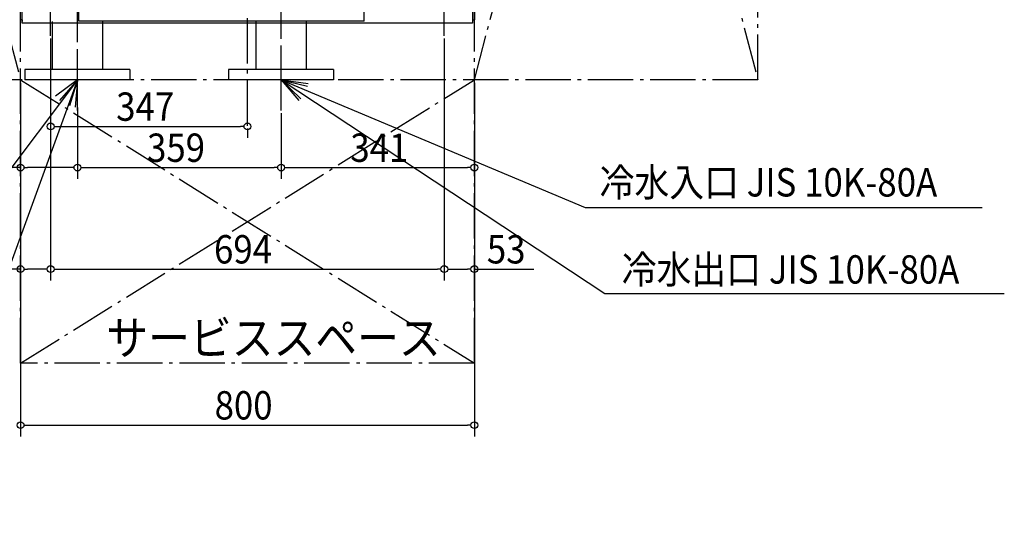
# Model space of a CAD drawing. Extents: x -1548 to 1334, y -1646 to 2477.
# Drawn here: x -402 to 1334, y -1646 to -744 of the extents above; entities that cross this region are included whole.
import ezdxf

# ---------------------------------------------------------------- set-up
doc = ezdxf.new("R2010")
doc.units = 0
doc.header["$LTSCALE"] = 20
doc.header["$MEASUREMENT"] = 0
doc.linetypes.add('DASHDOT', pattern=[5.5, 4, -0.6, 0.3, -0.6])
for name, color, linetype in [('BASIS', 6, 'DASHDOT'), ('DETAIL', 5, 'CONTINUOUS'), ('NOTE', 4, 'CONTINUOUS'), ('OUTLINE', 3, 'CONTINUOUS'), ('SERVICESPACE', 2, 'DASHDOT'), ('SIZE', 30, 'CONTINUOUS')]:
    doc.layers.add(name, color=color, linetype=linetype)
doc.styles.get("Standard").update_dxf_attribs({"font": 'SIMPLEX', "width": 0.9, "bigfont": 'BIGFONT'})

msp = doc.modelspace()

# ---------------------------------------------------------------- linework, layer by layer
at = {"layer": 'BASIS'}
for p, q in [((0, -931), (0, 1114.6)), ((-347, -772.1), (-347, -621.9)), ((347, -772.1), (347, -621.9)), ((59.3, -887.4), (59.3, -672.9)), ((-299.7, -893.7), (-299.7, -678.3))]:
    msp.add_line(p, q, dxfattribs=at)
at = {"layer": 'DETAIL'}
for p, q in [((400, 749.8), (400, -744)), ((-297.5, -746.8), (-297.5, -538.8)), ((206, -746.8), (206, -538.8)), ((-397, -750), (-397, -710)), ((397, -710), (397, -750)), ((-397, -744), (-400.2, -744)), ((-397, -744), (-397, -747.2)), ((397, -744), (397, -747.2)), ((397, -744), (400, -744)), ((397, -750), (-397, -750)), ((-344.3, -747), (-344.3, -832)), ((206, -746.8), (-297.5, -746.8)), ((-255.2, -832), (-255.2, -747)), ((14.7, -747), (14.7, -832)), ((103.8, -832), (103.8, -747)), ((-207.2, -832), (-392.2, -832)), ((-392.2, -832), (-392.2, -850)), ((-207.2, -832), (-207.2, -850)), ((151.8, -832), (-33.2, -832)), ((-33.2, -832), (-33.2, -850)), ((151.8, -832), (151.8, -850)), ((-207.2, -850), (-392.2, -850)), ((151.8, -850), (-33.2, -850))]:
    msp.add_line(p, q, dxfattribs=at)
at = {"layer": 'NOTE'}
for p, q in [((-347, -751), (-347, -643)), ((347, -751), (347, -643)), ((-299.7, -904), (-299.7, -796)), ((59.3, -904), (59.3, -796)), ((-299.7, -850), (-803.6, -1517.4)), ((-299.7, -850), (-589.7, -1646.4)), ((-245.7, -850), (-353.7, -850)), ((-299.7, -850), (-338.1, -879)), ((-299.7, -850), (-331.3, -886.4)), ((-299.7, -850), (-313.8, -896.1)), ((-299.7, -850), (-303.9, -898)), ((113.3, -850), (5.3, -850)), ((59.3, -850), (595.2, -1075.1)), ((59.3, -850), (630, -1227)), ((59.3, -850), (107, -856.6)), ((59.3, -850), (106.1, -861.1)), ((59.3, -850), (94.1, -883.3)), ((59.3, -850), (90.7, -886.5)), ((595.2, -1075.1), (1295.2, -1075.1)), ((630, -1227), (1334.2, -1227))]:
    msp.add_line(p, q, dxfattribs=at)
at = {"layer": 'OUTLINE'}
for p, q in [((400, 749.8), (400, -744)), ((-297.5, -746.8), (-297.5, -538.8)), ((206, -746.8), (206, -538.8)), ((-397, -750), (-397, -710)), ((397, -710), (397, -750)), ((-397, -744), (-400.2, -744)), ((-397, -744), (-397, -747.2)), ((397, -744), (397, -747.2)), ((397, -744), (400, -744)), ((397, -750), (-397, -750)), ((-344.3, -747), (-344.3, -832)), ((206, -746.8), (-297.5, -746.8)), ((-255.2, -832), (-255.2, -747)), ((14.7, -747), (14.7, -832)), ((103.8, -832), (103.8, -747)), ((-207.2, -832), (-392.2, -832)), ((-392.2, -832), (-392.2, -850)), ((-207.2, -832), (-207.2, -850)), ((151.8, -832), (-33.2, -832)), ((-33.2, -832), (-33.2, -850)), ((151.8, -832), (151.8, -850)), ((-207.2, -850), (-392.2, -850)), ((151.8, -850), (-33.2, -850))]:
    msp.add_line(p, q, dxfattribs=at)
at = {"layer": 'SERVICESPACE'}
for p, q in [((-400, -1350), (-400, 2250)), ((400, -1350), (400, 2250)), ((-900, 1050), (-400, -850)), ((400, -850), (900, 1050)), ((400, 1050), (900, -850)), ((900, -850), (900, 1050)), ((900, -850), (-900, -850)), ((-400, -1350), (400, -850)), ((-400, -850), (400, -1350)), ((400, -1350), (-400, -1350))]:
    msp.add_line(p, q, dxfattribs=at)
at = {"layer": 'SIZE'}
for p, q in [((-347, -777.1), (-347, -1203.9)), ((-347, -777.1), (-347, -952.2)), ((-347, -777.1), (-347, -1203.9)), ((347, -777.1), (347, -1203.9)), ((347, -777.1), (347, -1203.9)), ((-397.2, -850), (-699.7, -850)), ((-400, -855), (-400, -1024.7)), ((-400, -855), (-400, -1203.9)), ((-400, -860), (-400, -1479.1)), ((400, -855), (400, -1203.9)), ((400, -855), (400, -1024.7)), ((400, -855), (400, -1479.1)), ((-299.7, -898.7), (-299.7, -1024.7)), ((-299.7, -898.7), (-299.7, -1024.7)), ((59.3, -909), (59.3, -1024.7)), ((59.3, -909), (59.3, -1024.7)), ((-341, -932.2), (-335, -932.2)), ((-335, -932.2), (-12, -932.2)), ((-6, -932.2), (-12, -932.2)), ((0, -936), (0, -952.2)), ((-400, -1004.7), (-539.1, -1004.7)), ((-394, -1004.7), (-388, -1004.7)), ((-311.7, -1004.7), (-388, -1004.7)), ((-305.7, -1004.7), (-311.7, -1004.7)), ((-293.7, -1004.7), (-287.7, -1004.7)), ((-287.7, -1004.7), (47.3, -1004.7)), ((53.3, -1004.7), (47.3, -1004.7)), ((65.3, -1004.7), (71.3, -1004.7)), ((71.3, -1004.7), (388, -1004.7)), ((394, -1004.7), (388, -1004.7)), ((-400, -1183.9), (-504.9, -1183.9)), ((-394, -1183.9), (-388, -1183.9)), ((-359, -1183.9), (-388, -1183.9)), ((-353, -1183.9), (-359, -1183.9)), ((-341, -1183.9), (-335, -1183.9)), ((-335, -1183.9), (335, -1183.9)), ((341, -1183.9), (335, -1183.9)), ((353, -1183.9), (359, -1183.9)), ((359, -1183.9), (388, -1183.9)), ((394, -1183.9), (388, -1183.9)), ((400, -1183.9), (504.9, -1183.9)), ((-394, -1459.1), (-388, -1459.1)), ((-388, -1459.1), (388, -1459.1)), ((394, -1459.1), (388, -1459.1))]:
    msp.add_line(p, q, dxfattribs=at)
for centre in [(-347, -932.2), (0, -932.2), (-400, -1004.7), (-299.7, -1004.7), (-299.7, -1004.7), (59.3, -1004.7), (59.3, -1004.7), (400, -1004.7), (-400, -1183.9), (-347, -1183.9), (-347, -1183.9), (347, -1183.9), (347, -1183.9), (400, -1183.9), (-400, -1459.1), (400, -1459.1)]:
    msp.add_circle(centre, 6, dxfattribs=at)

# ---------------------------------------------------------------- texts
at = {"layer": 'NOTE', "width": 0.9}
for s, p in [('冷水入口 JIS 10K-80A', (620.8, -1055.8)), ('冷水出口 JIS 10K-80A', (659.8, -1209.4))]:
    msp.add_text(s, height=50, dxfattribs=at).set_placement(p)
at = {"layer": 'NOTE', "linetype": 'Continuous', "width": 0.9}
msp.add_text('サービススペース', height=60, dxfattribs=at).set_placement((-248.8, -1335.2))
at = {"layer": 'SIZE', "width": 0.9}
for s, p in [('347', (-231.4, -922.2)), ('359', (-177, -994.7)), ('341', (181.4, -994.7)), ('694', (-58.9, -1173.9)), ('53', (422, -1173.9)), ('800', (-57.9, -1449.1))]:
    msp.add_text(s, height=50, dxfattribs=at).set_placement(p)

doc.saveas('drawing.dxf')
